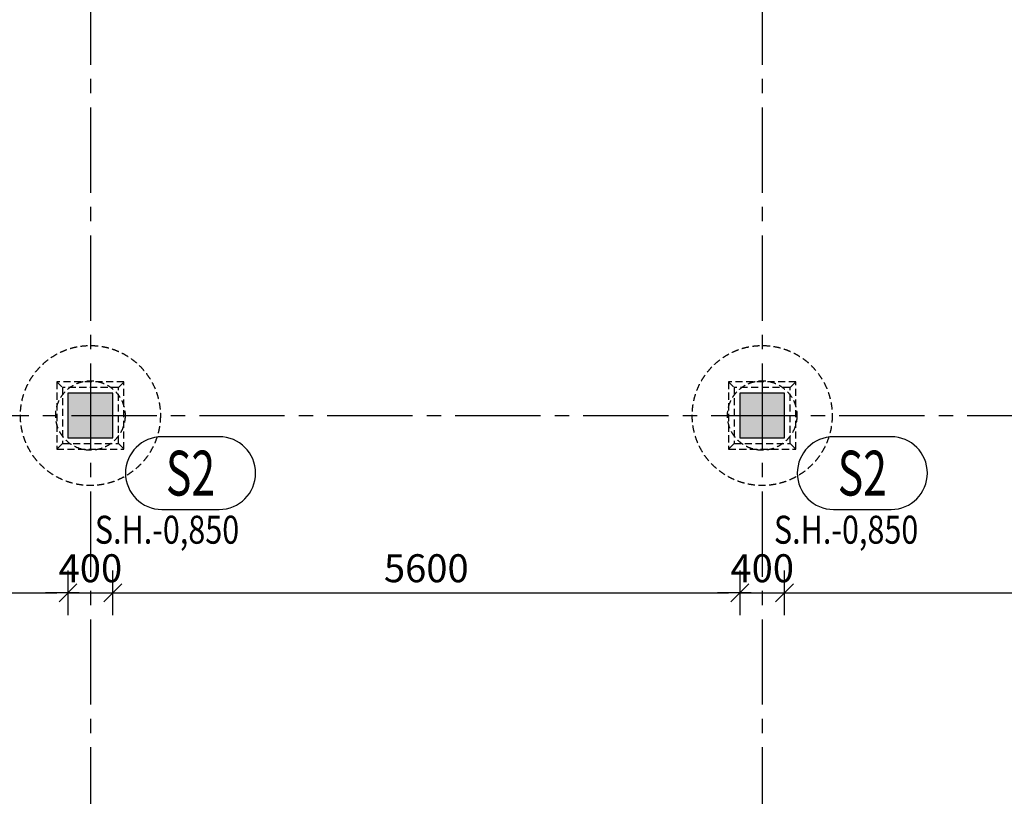
# Model space of a CAD drawing. Units: millimetres. Extents: x 621475 to 726475, y -482521 to -393421.
# Drawn here: x 639423 to 648217, y -438339 to -431404 of the extents above; entities that cross this region are included whole.
import ezdxf
from ezdxf.enums import TextEntityAlignment as Align

# ---------------------------------------------------------------- set-up
doc = ezdxf.new("R2010")
doc.units = ezdxf.units.MM
doc.header["$LTSCALE"] = 20
doc.linetypes.add('CENTER2', pattern=[28.575, 19.05, -3.175, 3.175, -3.175])
doc.linetypes.add('HIDDEN2', pattern=[4.7625, 3.175, -1.5875])
for name, color, linetype in [('K-KOTY', 151, 'Continuous'), ('K-OSY', 6, 'CENTER2'), ('K-POPISY', 7, 'Continuous'), ('K-SRAFY', 241, 'Continuous'), ('K-TVAR', 2, 'Continuous'), ('K-TVAR_NEVID', 21, 'HIDDEN2')]:
    doc.layers.add(name, color=color, linetype=linetype)
doc.styles.add('KÓTY', font='ROMANS.shx', dxfattribs={"width": 0.8})
doc.styles.add('RomanS', font='romans.shx', dxfattribs={"width": 0.7})
doc.dimstyles.new('KCE-100', dxfattribs={"dimscale": 100, "dimtxt": 2.5, "dimasz": 1, "dimexe": 1.25, "dimexo": 0.625, "dimtad": 1, "dimdec": 0, "dimtxsty": 'RomanS', "dimblk": 'dim_end', "dimcen": 2.5, "dimse1": 1, "dimse2": 1, "dimclrt": 2, "dimadec": 1, "dimazin": 0, "dimtfac": 1, "dimtdec": 0, "dimtix": 1, "dimtmove": 2, "dimatfit": 3, "dimldrblk": 'dim_end', "dimfxl": 0, "dimarcsym": 0})

# ---------------------------------------------------------------- blocks, each defined once
blk = doc.blocks.new('PRVEK')
at = {"color": 4, "linetype": 'Continuous'}
blk.add_lwpolyline([(638434, -559209.5, 1), (638434, -558560.2), (637921.5, -558560.2, 1), (637921.5, -559209.5)], format="xyb", close=True, dxfattribs=at)
at = {"color": 1, "ltscale": 0.5, "style": 'RomanS', "width": 0.7}
blk.add_attdef('PRVEK', text='', height=400, dxfattribs=at).set_placement((638177.7, -558884.9), align=Align.MIDDLE_CENTER)
at = {"ltscale": 0.5, "style": 'RomanS', "width": 0.7, "flags": 1}
for tag, p in [('OBJEM', (638177.7, -559438)), ('B', (638177.7, -560025.5)), ('H', (638177.7, -560595.8)), ('L', (638177.7, -561166.1))]:
    blk.add_attdef(tag, text='', height=400, dxfattribs=at).set_placement(p, align=Align.MIDDLE_CENTER)
blk = doc.blocks.new('dim_end')
for p, q in [((0, 2), (0, -2)), ((1, 0), (-1, 0)), ((-0.8, -0.8), (0.8, 0.8))]:
    blk.add_line(p, q)
blk = doc.blocks.new('*D204')
at = {"layer": 'Defpoints', "color": 0}
for p in [(915903, -526188.8), (921503, -526188.8), (921503, -527572.4)]:
    blk.add_point(p, dxfattribs=at)
at = {"layer": 'K-KOTY', "color": 0, "lineweight": -2}
blk.add_line((916003, -527572.4), (921403, -527572.4), dxfattribs=at)
at = {"layer": 'K-KOTY', "color": 0, "lineweight": -2, "xscale": 100, "yscale": 100, "zscale": 100, "rotation": 180}
blk.add_blockref('dim_end', (915903, -527572.4), dxfattribs=at)
at = {"layer": 'K-KOTY', "color": 0, "lineweight": -2, "xscale": 100, "yscale": 100, "zscale": 100}
blk.add_blockref('dim_end', (921503, -527572.4), dxfattribs=at)
at = {"layer": 'K-KOTY', "color": 2, "insert": (918703, -527384.9), "char_height": 250, "attachment_point": 5, "style": 'RomanS'}
blk.add_mtext('5600', dxfattribs=at)
blk = doc.blocks.new('*D205')
at = {"layer": 'Defpoints', "color": 0}
for p in [(921503, -526188.8), (921903, -526188.8), (921903, -527572.4)]:
    blk.add_point(p, dxfattribs=at)
at = {"layer": 'K-KOTY', "color": 0, "lineweight": -2}
for p, q in [((921403, -527572.4), (921303, -527572.4)), ((921503, -527572.4), (921903, -527572.4)), ((922003, -527572.4), (922103, -527572.4))]:
    blk.add_line(p, q, dxfattribs=at)
at = {"layer": 'K-KOTY', "color": 0, "lineweight": -2, "xscale": 100, "yscale": 100, "zscale": 100}
blk.add_blockref('dim_end', (921503, -527572.4), dxfattribs=at)
at = {"layer": 'K-KOTY', "color": 0, "lineweight": -2, "xscale": 100, "yscale": 100, "zscale": 100, "rotation": 180}
blk.add_blockref('dim_end', (921903, -527572.4), dxfattribs=at)
at = {"layer": 'K-KOTY', "color": 2, "insert": (921703, -527384.9), "char_height": 250, "attachment_point": 5, "style": 'RomanS'}
blk.add_mtext('400', dxfattribs=at)
blk = doc.blocks.new('*D206')
at = {"layer": 'Defpoints', "color": 0}
for p in [(921903, -526188.8), (927503, -526188.8), (927503, -527572.4)]:
    blk.add_point(p, dxfattribs=at)
at = {"layer": 'K-KOTY', "color": 0, "lineweight": -2}
blk.add_line((922003, -527572.4), (927403, -527572.4), dxfattribs=at)
at = {"layer": 'K-KOTY', "color": 0, "lineweight": -2, "xscale": 100, "yscale": 100, "zscale": 100, "rotation": 180}
blk.add_blockref('dim_end', (921903, -527572.4), dxfattribs=at)
at = {"layer": 'K-KOTY', "color": 0, "lineweight": -2, "xscale": 100, "yscale": 100, "zscale": 100}
blk.add_blockref('dim_end', (927503, -527572.4), dxfattribs=at)
at = {"layer": 'K-KOTY', "color": 2, "insert": (924703, -527384.9), "char_height": 250, "attachment_point": 5, "style": 'RomanS'}
blk.add_mtext('5600', dxfattribs=at)
blk = doc.blocks.new('*D207')
at = {"layer": 'Defpoints', "color": 0}
for p in [(927503, -526188.8), (927903, -526188.8), (927903, -527572.4)]:
    blk.add_point(p, dxfattribs=at)
at = {"layer": 'K-KOTY', "color": 0, "lineweight": -2}
for p, q in [((927403, -527572.4), (927303, -527572.4)), ((927503, -527572.4), (927903, -527572.4)), ((928003, -527572.4), (928103, -527572.4))]:
    blk.add_line(p, q, dxfattribs=at)
at = {"layer": 'K-KOTY', "color": 0, "lineweight": -2, "xscale": 100, "yscale": 100, "zscale": 100}
blk.add_blockref('dim_end', (927503, -527572.4), dxfattribs=at)
at = {"layer": 'K-KOTY', "color": 0, "lineweight": -2, "xscale": 100, "yscale": 100, "zscale": 100, "rotation": 180}
blk.add_blockref('dim_end', (927903, -527572.4), dxfattribs=at)
at = {"layer": 'K-KOTY', "color": 2, "insert": (927703, -527384.9), "char_height": 250, "attachment_point": 5, "style": 'RomanS'}
blk.add_mtext('400', dxfattribs=at)
blk = doc.blocks.new('*D208')
at = {"layer": 'Defpoints', "color": 0}
for p in [(927903, -526188.8), (933503, -526188.8), (933503, -527572.4)]:
    blk.add_point(p, dxfattribs=at)
at = {"layer": 'K-KOTY', "color": 0, "lineweight": -2}
blk.add_line((928003, -527572.4), (933403, -527572.4), dxfattribs=at)
at = {"layer": 'K-KOTY', "color": 0, "lineweight": -2, "xscale": 100, "yscale": 100, "zscale": 100, "rotation": 180}
blk.add_blockref('dim_end', (927903, -527572.4), dxfattribs=at)
at = {"layer": 'K-KOTY', "color": 0, "lineweight": -2, "xscale": 100, "yscale": 100, "zscale": 100}
blk.add_blockref('dim_end', (933503, -527572.4), dxfattribs=at)
at = {"layer": 'K-KOTY', "color": 2, "insert": (930703, -527384.9), "char_height": 250, "attachment_point": 5, "style": 'RomanS'}
blk.add_mtext('5600', dxfattribs=at)
blk = doc.blocks.new('A$C559B29F9')
at = {"layer": 'K-SRAFY'}
h = blk.add_hatch(color=8, dxfattribs=at)
h.dxf.hatch_style = 1
h.paths.add_polyline_path([(9668.8, -32664.6), (9668.8, -33064.6), (10068.8, -33064.6), (10068.8, -32664.6)])
h = blk.add_hatch(color=8, dxfattribs=at)
h.dxf.hatch_style = 1
h.paths.add_polyline_path([(15668.8, -32664.6), (15668.8, -33064.6), (16068.8, -33064.6), (16068.8, -32664.6)])
at = {"layer": 'K-OSY', "ltscale": 2}
for p, q in [((9868.8, -23254.7), (9868.8, -69575.1)), ((15868.8, -23254.7), (15868.8, -69575.1)), ((-1731.2, -32864.6), (75018.8, -32864.6))]:
    blk.add_line(p, q, dxfattribs=at)
at = {"layer": 'K-TVAR'}
for points in [[(9668.8, -32664.6), (9668.8, -33064.6), (10068.8, -33064.6), (10068.8, -32664.6)], [(15668.8, -32664.6), (15668.8, -33064.6), (16068.8, -33064.6), (16068.8, -32664.6)]]:
    blk.add_lwpolyline(points, close=True, dxfattribs=at)
at = {"layer": 'K-TVAR_NEVID'}
for p, q in [((9568.8, -32564.6), (9618.8, -32614.6)), ((10118.8, -32614.6), (10168.8, -32564.6)), ((15568.8, -32564.6), (15618.8, -32614.6)), ((16118.8, -32614.6), (16168.8, -32564.6)), ((9618.8, -33114.6), (9568.8, -33164.6)), ((10118.8, -33114.6), (10168.8, -33164.6)), ((15618.8, -33114.6), (15568.8, -33164.6)), ((16118.8, -33114.6), (16168.8, -33164.6))]:
    blk.add_line(p, q, dxfattribs=at)
for points in [[(10168.8, -32564.6), (9568.8, -32564.6), (9568.8, -33164.6), (10168.8, -33164.6)], [(10118.8, -32614.6), (9618.8, -32614.6), (9618.8, -33114.6), (10118.8, -33114.6)], [(16168.8, -32564.6), (15568.8, -32564.6), (15568.8, -33164.6), (16168.8, -33164.6)], [(16118.8, -32614.6), (15618.8, -32614.6), (15618.8, -33114.6), (16118.8, -33114.6)]]:
    blk.add_lwpolyline(points, close=True, dxfattribs=at)
for centre, radius in [((9868.8, -32864.6), 625), ((15868.8, -32864.6), 625), ((9868.8, -32864.6), 310), ((15868.8, -32864.6), 310)]:
    blk.add_circle(centre, radius, dxfattribs=at)
at = {"layer": 'K-TVAR'}
for p in [(-627414.7, 525505.9), (-621414.7, 525505.9)]:
    blk.add_blockref('PRVEK', p, dxfattribs=at).add_auto_attribs({'PRVEK': 'S2'})
at = {"layer": 'K-POPISY', "color": 2, "style": 'KÓTY', "width": 0.8}
for p in [(9908.5, -34009.2), (15973.6, -34009.2)]:
    blk.add_text('S.H.-0,850', height=250, dxfattribs=at).set_placement(p)
at = {"layer": 'K-KOTY'}
for base, p1, p2, picture, middle in [((9668.8, -34448.2), (4068.8, -33064.6), (9668.8, -33064.6), '*D204', (6868.8, -34260.7)), ((10068.8, -34448.2), (9668.8, -33064.6), (10068.8, -33064.6), '*D205', (9868.8, -34260.7)), ((15668.8, -34448.2), (10068.8, -33064.6), (15668.8, -33064.6), '*D206', (12868.8, -34260.7)), ((16068.8, -34448.2), (15668.8, -33064.6), (16068.8, -33064.6), '*D207', (15868.8, -34260.7)), ((21668.8, -34448.2), (16068.8, -33064.6), (21668.8, -33064.6), '*D208', (18868.8, -34260.7))]:
    dim = blk.add_linear_dim(base=base, p1=p1, p2=p2, dimstyle='KCE-100', dxfattribs=at)
    dim.commit()
    dim.dimension.update_dxf_attribs({"geometry": picture, "text_midpoint": middle, "insert": (-911834.2, 493124.1)})

msp = doc.modelspace()

# ---------------------------------------------------------------- block references
at = {"layer": 'K-KOTY'}
msp.add_blockref('A$C559B29F9', (630185.6, -402074), dxfattribs=at)

doc.saveas('drawing.dxf')
